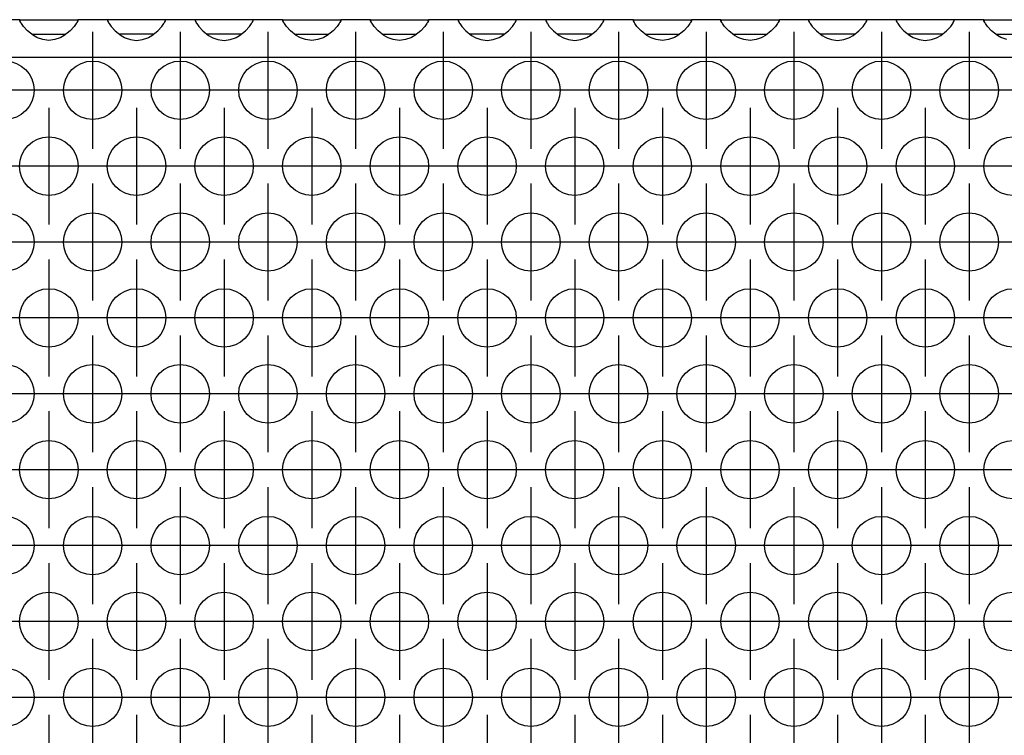
# Model space of a CAD drawing. Units: millimetres. Extents: x 31 to 625, y -33 to 387.
# Drawn here: x 236 to 249, y 248 to 258 of the extents above; entities that cross this region are included whole.
import ezdxf

# ---------------------------------------------------------------- set-up
doc = ezdxf.new("R2010")
doc.units = ezdxf.units.MM
doc.linetypes.add('DOT_CENTER', pattern=[14, 12, -1, 0, -1])
doc.layers.add('1', color=7, linetype='Continuous')

# ---------------------------------------------------------------- blocks, each defined once
blk = doc.blocks.new('ansaugblende_serie6_bg61_natuerlichen_kondensatablauf__57', base_point=(545, 1192.054))
at = {"color": 1, "linetype": 'Continuous'}
for p, q in [((1179.014, 1290.054), (1176.986, 1290.054)), ((1179.014, 1290.054), (1182.986, 1290.054)), ((1179.014, 1290.019), (1179.014, 1290.054)), ((1185.014, 1290.054), (1182.986, 1290.054)), ((1182.986, 1290.054), (1182.986, 1290.019)), ((1185.014, 1290.054), (1185.014, 1290.019)), ((1188.986, 1290.054), (1185.014, 1290.054)), ((1188.986, 1290.019), (1188.986, 1290.054)), ((1191.014, 1290.054), (1188.986, 1290.054)), ((1194.986, 1290.054), (1191.014, 1290.054)), ((1191.014, 1290.054), (1191.014, 1290.019)), ((1197.014, 1290.054), (1194.986, 1290.054)), ((1194.986, 1290.019), (1194.986, 1290.054)), ((1197.014, 1290.054), (1200.986, 1290.054)), ((1197.014, 1290.019), (1197.014, 1290.054)), ((1203.014, 1290.054), (1200.986, 1290.054)), ((1200.986, 1290.054), (1200.986, 1290.019)), ((1203.014, 1290.054), (1206.986, 1290.054)), ((1203.014, 1290.019), (1203.014, 1290.054)), ((1209.014, 1290.054), (1206.986, 1290.054)), ((1206.986, 1290.054), (1206.986, 1290.019)), ((1212.986, 1290.054), (1209.014, 1290.054)), ((1209.014, 1290.054), (1209.014, 1290.019)), ((1215.014, 1290.054), (1212.986, 1290.054)), ((1212.986, 1290.019), (1212.986, 1290.054)), ((1218.986, 1290.054), (1215.014, 1290.054)), ((1215.014, 1290.054), (1215.014, 1290.019)), ((1221.014, 1290.054), (1218.986, 1290.054)), ((1218.986, 1290.019), (1218.986, 1290.054)), ((1221.014, 1290.054), (1224.986, 1290.054)), ((1221.014, 1290.019), (1221.014, 1290.054)), ((1227.014, 1290.054), (1224.986, 1290.054)), ((1224.986, 1290.054), (1224.986, 1290.019)), ((1227.014, 1290.054), (1230.986, 1290.054)), ((1227.014, 1290.019), (1227.014, 1290.054)), ((1230.986, 1290.054), (1230.986, 1290.019)), ((1233.014, 1290.054), (1230.986, 1290.054)), ((1236.986, 1290.054), (1233.014, 1290.054)), ((1233.014, 1290.054), (1233.014, 1290.019)), ((1239.014, 1290.054), (1236.986, 1290.054)), ((1236.986, 1290.019), (1236.986, 1290.054)), ((1239.014, 1290.054), (1239.014, 1290.019)), ((1242.986, 1290.054), (1239.014, 1290.054)), ((1245.014, 1290.054), (1242.986, 1290.054)), ((1242.986, 1290.019), (1242.986, 1290.054)), ((1245.014, 1290.019), (1245.014, 1290.054)), ((1245.014, 1290.054), (1248.986, 1290.054)), ((1179.014, 1290.019), (1179.021, 1289.971)), ((1179.014, 1290.019), (1179.014, 1290.019)), ((1179.014, 1289.984), (1179.014, 1290.019)), ((1179.082, 1289.855), (1179.014, 1289.984)), ((1179.092, 1289.839), (1179.082, 1289.855)), ((1179.127, 1289.783), (1179.092, 1289.839)), ((1179.262, 1289.597), (1179.127, 1289.783)), ((1179.541, 1289.289), (1179.262, 1289.597)), ((1182.738, 1289.597), (1182.459, 1289.289)), ((1182.873, 1289.783), (1182.738, 1289.597)), ((1182.908, 1289.839), (1182.873, 1289.783)), ((1182.918, 1289.855), (1182.908, 1289.839)), ((1182.986, 1289.984), (1182.918, 1289.855)), ((1182.979, 1289.971), (1182.986, 1290.019)), ((1182.986, 1290.019), (1182.986, 1289.984)), ((1185.014, 1290.019), (1185.021, 1289.971)), ((1185.014, 1290.019), (1185.014, 1290.019)), ((1185.014, 1290.019), (1185.014, 1289.984)), ((1185.014, 1289.984), (1185.082, 1289.855)), ((1185.082, 1289.855), (1185.092, 1289.839)), ((1185.092, 1289.839), (1185.127, 1289.783)), ((1185.127, 1289.783), (1185.262, 1289.597)), ((1185.262, 1289.597), (1185.541, 1289.289)), ((1188.459, 1289.289), (1188.738, 1289.597)), ((1188.738, 1289.597), (1188.873, 1289.783)), ((1188.873, 1289.783), (1188.908, 1289.839)), ((1188.908, 1289.839), (1188.918, 1289.855)), ((1188.918, 1289.855), (1188.986, 1289.984)), ((1188.979, 1289.971), (1188.986, 1290.019)), ((1188.986, 1289.984), (1188.986, 1290.019)), ((1191.014, 1290.019), (1191.021, 1289.971)), ((1191.014, 1290.019), (1191.014, 1290.019)), ((1191.014, 1290.019), (1191.014, 1289.984)), ((1191.014, 1289.984), (1191.082, 1289.855)), ((1191.082, 1289.855), (1191.092, 1289.839)), ((1191.092, 1289.839), (1191.127, 1289.783)), ((1191.127, 1289.783), (1191.262, 1289.597)), ((1191.262, 1289.597), (1191.541, 1289.289)), ((1194.459, 1289.289), (1194.738, 1289.597)), ((1194.738, 1289.597), (1194.873, 1289.783)), ((1194.873, 1289.783), (1194.908, 1289.839)), ((1194.908, 1289.839), (1194.918, 1289.855)), ((1194.918, 1289.855), (1194.986, 1289.984)), ((1194.979, 1289.971), (1194.986, 1290.019)), ((1194.986, 1289.984), (1194.986, 1290.019)), ((1197.014, 1290.019), (1197.021, 1289.971)), ((1197.014, 1290.019), (1197.014, 1290.019)), ((1197.014, 1289.984), (1197.014, 1290.019)), ((1197.082, 1289.855), (1197.014, 1289.984)), ((1197.092, 1289.839), (1197.082, 1289.855)), ((1197.127, 1289.783), (1197.092, 1289.839)), ((1197.262, 1289.597), (1197.127, 1289.783)), ((1197.541, 1289.289), (1197.262, 1289.597)), ((1200.738, 1289.597), (1200.459, 1289.289)), ((1200.873, 1289.783), (1200.738, 1289.597)), ((1200.908, 1289.839), (1200.873, 1289.783)), ((1200.918, 1289.855), (1200.908, 1289.839)), ((1200.986, 1289.984), (1200.918, 1289.855)), ((1200.979, 1289.971), (1200.986, 1290.019)), ((1200.986, 1290.019), (1200.986, 1289.984)), ((1203.014, 1290.019), (1203.021, 1289.971)), ((1203.014, 1290.019), (1203.014, 1290.019)), ((1203.014, 1289.984), (1203.014, 1290.019)), ((1203.082, 1289.855), (1203.014, 1289.984)), ((1203.092, 1289.839), (1203.082, 1289.855)), ((1203.127, 1289.783), (1203.092, 1289.839)), ((1203.262, 1289.597), (1203.127, 1289.783)), ((1203.541, 1289.289), (1203.262, 1289.597)), ((1206.738, 1289.597), (1206.459, 1289.289)), ((1206.873, 1289.783), (1206.738, 1289.597)), ((1206.908, 1289.839), (1206.873, 1289.783)), ((1206.918, 1289.855), (1206.908, 1289.839)), ((1206.986, 1289.984), (1206.918, 1289.855)), ((1206.979, 1289.971), (1206.986, 1290.019)), ((1206.986, 1290.019), (1206.986, 1289.984)), ((1209.014, 1290.019), (1209.021, 1289.971)), ((1209.014, 1290.019), (1209.014, 1290.019)), ((1209.014, 1290.019), (1209.014, 1289.984)), ((1209.014, 1289.984), (1209.082, 1289.855)), ((1209.082, 1289.855), (1209.092, 1289.839)), ((1209.092, 1289.839), (1209.127, 1289.783)), ((1209.127, 1289.783), (1209.262, 1289.597)), ((1209.262, 1289.597), (1209.541, 1289.289)), ((1212.459, 1289.289), (1212.738, 1289.597)), ((1212.738, 1289.597), (1212.873, 1289.783)), ((1212.873, 1289.783), (1212.908, 1289.839)), ((1212.908, 1289.839), (1212.918, 1289.855)), ((1212.918, 1289.855), (1212.986, 1289.984)), ((1212.979, 1289.971), (1212.986, 1290.019)), ((1212.986, 1289.984), (1212.986, 1290.019)), ((1215.014, 1290.019), (1215.021, 1289.971)), ((1215.014, 1290.019), (1215.014, 1290.019)), ((1215.014, 1290.019), (1215.014, 1289.984)), ((1215.014, 1289.984), (1215.082, 1289.855)), ((1215.082, 1289.855), (1215.092, 1289.839)), ((1215.092, 1289.839), (1215.127, 1289.783)), ((1215.127, 1289.783), (1215.262, 1289.597)), ((1215.262, 1289.597), (1215.541, 1289.289)), ((1218.459, 1289.289), (1218.738, 1289.597)), ((1218.738, 1289.597), (1218.873, 1289.783)), ((1218.873, 1289.783), (1218.908, 1289.839)), ((1218.908, 1289.839), (1218.918, 1289.855)), ((1218.918, 1289.855), (1218.986, 1289.984)), ((1218.979, 1289.971), (1218.986, 1290.019)), ((1218.986, 1289.984), (1218.986, 1290.019)), ((1221.014, 1290.019), (1221.021, 1289.971)), ((1221.014, 1290.019), (1221.014, 1290.019)), ((1221.014, 1289.984), (1221.014, 1290.019)), ((1221.082, 1289.855), (1221.014, 1289.984)), ((1221.092, 1289.839), (1221.082, 1289.855)), ((1221.127, 1289.783), (1221.092, 1289.839)), ((1221.262, 1289.597), (1221.127, 1289.783)), ((1221.541, 1289.289), (1221.262, 1289.597)), ((1224.738, 1289.597), (1224.459, 1289.289)), ((1224.873, 1289.783), (1224.738, 1289.597)), ((1224.908, 1289.839), (1224.873, 1289.783)), ((1224.918, 1289.855), (1224.908, 1289.839)), ((1224.986, 1289.984), (1224.918, 1289.855)), ((1224.979, 1289.971), (1224.986, 1290.019)), ((1224.986, 1290.019), (1224.986, 1289.984)), ((1227.014, 1290.019), (1227.021, 1289.971)), ((1227.014, 1290.019), (1227.014, 1290.019)), ((1227.014, 1289.984), (1227.014, 1290.019)), ((1227.082, 1289.855), (1227.014, 1289.984)), ((1227.092, 1289.839), (1227.082, 1289.855)), ((1227.127, 1289.783), (1227.092, 1289.839)), ((1227.262, 1289.597), (1227.127, 1289.783)), ((1227.541, 1289.289), (1227.262, 1289.597)), ((1230.738, 1289.597), (1230.459, 1289.289)), ((1230.873, 1289.783), (1230.738, 1289.597)), ((1230.908, 1289.839), (1230.873, 1289.783)), ((1230.918, 1289.855), (1230.908, 1289.839)), ((1230.986, 1289.984), (1230.918, 1289.855)), ((1230.986, 1290.019), (1230.979, 1289.971)), ((1230.986, 1290.019), (1230.986, 1289.984)), ((1233.014, 1290.019), (1233.021, 1289.971)), ((1233.014, 1290.019), (1233.014, 1290.019)), ((1233.014, 1290.019), (1233.014, 1289.984)), ((1233.014, 1289.984), (1233.082, 1289.855)), ((1233.082, 1289.855), (1233.092, 1289.839)), ((1233.092, 1289.839), (1233.127, 1289.783)), ((1233.127, 1289.783), (1233.262, 1289.597)), ((1233.262, 1289.597), (1233.541, 1289.289)), ((1236.459, 1289.289), (1236.738, 1289.597)), ((1236.738, 1289.597), (1236.873, 1289.783)), ((1236.873, 1289.783), (1236.908, 1289.839)), ((1236.908, 1289.839), (1236.918, 1289.855)), ((1236.918, 1289.855), (1236.986, 1289.984)), ((1236.979, 1289.971), (1236.986, 1290.019)), ((1236.986, 1289.984), (1236.986, 1290.019)), ((1239.014, 1290.019), (1239.021, 1289.971)), ((1239.014, 1290.019), (1239.014, 1290.019)), ((1239.014, 1290.019), (1239.014, 1289.984)), ((1239.014, 1289.984), (1239.082, 1289.855)), ((1239.082, 1289.855), (1239.092, 1289.839)), ((1239.092, 1289.839), (1239.127, 1289.783)), ((1239.127, 1289.783), (1239.262, 1289.597)), ((1239.262, 1289.597), (1239.541, 1289.289)), ((1242.459, 1289.289), (1242.738, 1289.597)), ((1242.738, 1289.597), (1242.873, 1289.783)), ((1242.873, 1289.783), (1242.908, 1289.839)), ((1242.908, 1289.839), (1242.918, 1289.855)), ((1242.918, 1289.855), (1242.986, 1289.984)), ((1242.979, 1289.971), (1242.986, 1290.019)), ((1242.986, 1289.984), (1242.986, 1290.019)), ((1245.014, 1290.019), (1245.021, 1289.971)), ((1245.014, 1290.019), (1245.014, 1290.019)), ((1245.014, 1289.984), (1245.014, 1290.019)), ((1245.082, 1289.855), (1245.014, 1289.984)), ((1245.092, 1289.839), (1245.082, 1289.855)), ((1245.127, 1289.783), (1245.092, 1289.839)), ((1245.262, 1289.597), (1245.127, 1289.783)), ((1245.541, 1289.289), (1245.262, 1289.597)), ((1179.942, 1288.969), (1179.541, 1289.289)), ((1179.834, 1289.054), (1180.235, 1289.054)), ((1180.18, 1288.834), (1179.942, 1288.969)), ((1180.229, 1288.811), (1180.18, 1288.834)), ((1180.581, 1288.689), (1180.229, 1288.811)), ((1180.235, 1289.054), (1181.765, 1289.054)), ((1181.771, 1288.811), (1181.419, 1288.689)), ((1181.765, 1289.054), (1182.166, 1289.054)), ((1181.82, 1288.834), (1181.771, 1288.811)), ((1182.058, 1288.969), (1181.82, 1288.834)), ((1182.459, 1289.289), (1182.058, 1288.969)), ((1185.541, 1289.289), (1185.942, 1288.969)), ((1186.235, 1289.054), (1185.834, 1289.054)), ((1185.942, 1288.969), (1186.18, 1288.834)), ((1186.18, 1288.834), (1186.229, 1288.811)), ((1186.229, 1288.811), (1186.581, 1288.689)), ((1187.765, 1289.054), (1186.235, 1289.054)), ((1187.419, 1288.689), (1187.771, 1288.811)), ((1188.166, 1289.054), (1187.765, 1289.054)), ((1187.771, 1288.811), (1187.82, 1288.834)), ((1187.82, 1288.834), (1188.058, 1288.969)), ((1188.058, 1288.969), (1188.459, 1289.289)), ((1191.541, 1289.289), (1191.942, 1288.969)), ((1192.235, 1289.054), (1191.834, 1289.054)), ((1191.942, 1288.969), (1192.18, 1288.834)), ((1192.18, 1288.834), (1192.229, 1288.811)), ((1192.229, 1288.811), (1192.581, 1288.689)), ((1193.765, 1289.054), (1192.235, 1289.054)), ((1193.419, 1288.689), (1193.771, 1288.811)), ((1194.166, 1289.054), (1193.765, 1289.054)), ((1193.771, 1288.811), (1193.82, 1288.834)), ((1193.82, 1288.834), (1194.058, 1288.969)), ((1194.058, 1288.969), (1194.459, 1289.289)), ((1197.942, 1288.969), (1197.541, 1289.289)), ((1197.834, 1289.054), (1198.235, 1289.054)), ((1198.18, 1288.834), (1197.942, 1288.969)), ((1198.229, 1288.811), (1198.18, 1288.834)), ((1198.581, 1288.689), (1198.229, 1288.811)), ((1198.235, 1289.054), (1199.765, 1289.054)), ((1199.771, 1288.811), (1199.419, 1288.689)), ((1199.765, 1289.054), (1200.166, 1289.054)), ((1199.82, 1288.834), (1199.771, 1288.811)), ((1200.058, 1288.969), (1199.82, 1288.834)), ((1200.459, 1289.289), (1200.058, 1288.969)), ((1203.942, 1288.969), (1203.541, 1289.289)), ((1203.834, 1289.054), (1204.235, 1289.054)), ((1204.18, 1288.834), (1203.942, 1288.969)), ((1204.229, 1288.811), (1204.18, 1288.834)), ((1204.581, 1288.689), (1204.229, 1288.811)), ((1204.235, 1289.054), (1205.765, 1289.054)), ((1205.771, 1288.811), (1205.419, 1288.689)), ((1205.765, 1289.054), (1206.166, 1289.054)), ((1205.82, 1288.834), (1205.771, 1288.811)), ((1206.058, 1288.969), (1205.82, 1288.834)), ((1206.459, 1289.289), (1206.058, 1288.969)), ((1209.541, 1289.289), (1209.942, 1288.969)), ((1210.235, 1289.054), (1209.834, 1289.054)), ((1209.942, 1288.969), (1210.18, 1288.834)), ((1210.18, 1288.834), (1210.229, 1288.811)), ((1210.229, 1288.811), (1210.581, 1288.689)), ((1211.765, 1289.054), (1210.235, 1289.054)), ((1211.419, 1288.689), (1211.771, 1288.811)), ((1212.166, 1289.054), (1211.765, 1289.054)), ((1211.771, 1288.811), (1211.82, 1288.834)), ((1211.82, 1288.834), (1212.058, 1288.969)), ((1212.058, 1288.969), (1212.459, 1289.289)), ((1215.541, 1289.289), (1215.942, 1288.969)), ((1216.235, 1289.054), (1215.834, 1289.054)), ((1215.942, 1288.969), (1216.18, 1288.834)), ((1216.18, 1288.834), (1216.229, 1288.811)), ((1216.229, 1288.811), (1216.581, 1288.689)), ((1217.765, 1289.054), (1216.235, 1289.054)), ((1217.419, 1288.689), (1217.771, 1288.811)), ((1218.166, 1289.054), (1217.765, 1289.054)), ((1217.771, 1288.811), (1217.82, 1288.834)), ((1217.82, 1288.834), (1218.058, 1288.969)), ((1218.058, 1288.969), (1218.459, 1289.289)), ((1221.942, 1288.969), (1221.541, 1289.289)), ((1221.834, 1289.054), (1222.235, 1289.054)), ((1222.18, 1288.834), (1221.942, 1288.969)), ((1222.229, 1288.811), (1222.18, 1288.834)), ((1222.581, 1288.689), (1222.229, 1288.811)), ((1222.235, 1289.054), (1223.765, 1289.054)), ((1223.771, 1288.811), (1223.419, 1288.689)), ((1223.765, 1289.054), (1224.166, 1289.054)), ((1223.82, 1288.834), (1223.771, 1288.811)), ((1224.058, 1288.969), (1223.82, 1288.834)), ((1224.459, 1289.289), (1224.058, 1288.969)), ((1227.942, 1288.969), (1227.541, 1289.289)), ((1227.834, 1289.054), (1228.235, 1289.054)), ((1228.18, 1288.834), (1227.942, 1288.969)), ((1228.229, 1288.811), (1228.18, 1288.834)), ((1228.581, 1288.689), (1228.229, 1288.811)), ((1228.235, 1289.054), (1229.765, 1289.054)), ((1229.771, 1288.811), (1229.419, 1288.689)), ((1229.765, 1289.054), (1230.166, 1289.054)), ((1229.82, 1288.834), (1229.771, 1288.811)), ((1230.058, 1288.969), (1229.82, 1288.834)), ((1230.459, 1289.289), (1230.058, 1288.969)), ((1233.541, 1289.289), (1233.942, 1288.969)), ((1234.235, 1289.054), (1233.834, 1289.054)), ((1233.942, 1288.969), (1234.18, 1288.834)), ((1234.18, 1288.834), (1234.229, 1288.811)), ((1234.229, 1288.811), (1234.581, 1288.689)), ((1235.765, 1289.054), (1234.235, 1289.054)), ((1235.419, 1288.689), (1235.771, 1288.811)), ((1236.166, 1289.054), (1235.765, 1289.054)), ((1235.771, 1288.811), (1235.82, 1288.834)), ((1235.82, 1288.834), (1236.058, 1288.969)), ((1236.058, 1288.969), (1236.459, 1289.289)), ((1239.541, 1289.289), (1239.942, 1288.969)), ((1240.235, 1289.054), (1239.834, 1289.054)), ((1239.942, 1288.969), (1240.18, 1288.834)), ((1240.18, 1288.834), (1240.229, 1288.811)), ((1240.229, 1288.811), (1240.581, 1288.689)), ((1241.765, 1289.054), (1240.235, 1289.054)), ((1241.419, 1288.689), (1241.771, 1288.811)), ((1242.166, 1289.054), (1241.765, 1289.054)), ((1241.771, 1288.811), (1241.82, 1288.834)), ((1241.82, 1288.834), (1242.058, 1288.969)), ((1242.058, 1288.969), (1242.459, 1289.289)), ((1245.942, 1288.969), (1245.541, 1289.289)), ((1245.834, 1289.054), (1246.235, 1289.054)), ((1246.18, 1288.834), (1245.942, 1288.969)), ((1246.229, 1288.811), (1246.18, 1288.834)), ((1246.581, 1288.689), (1246.229, 1288.811)), ((1246.235, 1289.054), (1247.765, 1289.054)), ((1181, 1288.639), (1180.581, 1288.689)), ((1181.419, 1288.689), (1181, 1288.639)), ((1186.581, 1288.689), (1187, 1288.639)), ((1187, 1288.639), (1187.419, 1288.689)), ((1192.581, 1288.689), (1193, 1288.639)), ((1193, 1288.639), (1193.419, 1288.689)), ((1199, 1288.639), (1198.581, 1288.689)), ((1199.419, 1288.689), (1199, 1288.639)), ((1205, 1288.639), (1204.581, 1288.689)), ((1205.419, 1288.689), (1205, 1288.639)), ((1210.581, 1288.689), (1211, 1288.639)), ((1211, 1288.639), (1211.419, 1288.689)), ((1216.581, 1288.689), (1217, 1288.639)), ((1217, 1288.639), (1217.419, 1288.689)), ((1223, 1288.639), (1222.581, 1288.689)), ((1223.419, 1288.689), (1223, 1288.639)), ((1229, 1288.639), (1228.581, 1288.689)), ((1229.419, 1288.689), (1229, 1288.639)), ((1234.581, 1288.689), (1235, 1288.639)), ((1235, 1288.639), (1235.419, 1288.689)), ((1240.581, 1288.689), (1241, 1288.639)), ((1241, 1288.639), (1241.419, 1288.689)), ((1442, 1287.454), (548, 1287.454))]:
    blk.add_line(p, q, dxfattribs=at)
for centre in [(1178, 1285.222), (1184, 1285.222), (1190, 1285.222), (1196, 1285.222), (1202, 1285.222), (1208, 1285.222), (1214, 1285.222), (1220, 1285.222), (1226, 1285.222), (1232, 1285.222), (1238, 1285.222), (1244, 1285.222), (1181, 1280.026), (1187, 1280.026), (1193, 1280.026), (1199, 1280.026), (1205, 1280.026), (1211, 1280.026), (1217, 1280.026), (1223, 1280.026), (1229, 1280.026), (1235, 1280.026), (1241, 1280.026), (1247, 1280.026), (1178, 1274.829), (1184, 1274.829), (1190, 1274.829), (1196, 1274.829), (1202, 1274.829), (1208, 1274.829), (1214, 1274.829), (1220, 1274.829), (1226, 1274.829), (1232, 1274.829), (1238, 1274.829), (1244, 1274.829), (1181, 1269.633), (1187, 1269.633), (1193, 1269.633), (1199, 1269.633), (1205, 1269.633), (1211, 1269.633), (1217, 1269.633), (1223, 1269.633), (1229, 1269.633), (1235, 1269.633), (1241, 1269.633), (1247, 1269.633), (1178, 1264.437), (1184, 1264.437), (1190, 1264.437), (1196, 1264.437), (1202, 1264.437), (1208, 1264.437), (1214, 1264.437), (1220, 1264.437), (1226, 1264.437), (1232, 1264.437), (1238, 1264.437), (1244, 1264.437), (1181, 1259.241), (1187, 1259.241), (1193, 1259.241), (1199, 1259.241), (1205, 1259.241), (1211, 1259.241), (1217, 1259.241), (1223, 1259.241), (1229, 1259.241), (1235, 1259.241), (1241, 1259.241), (1247, 1259.241), (1178, 1254.045), (1184, 1254.045), (1190, 1254.045), (1196, 1254.045), (1202, 1254.045), (1208, 1254.045), (1214, 1254.045), (1220, 1254.045), (1226, 1254.045), (1232, 1254.045), (1238, 1254.045), (1244, 1254.045), (1181, 1248.849), (1187, 1248.849), (1193, 1248.849), (1199, 1248.849), (1205, 1248.849), (1211, 1248.849), (1217, 1248.849), (1223, 1248.849), (1229, 1248.849), (1235, 1248.849), (1241, 1248.849), (1247, 1248.849), (1178, 1243.653), (1184, 1243.653), (1190, 1243.653), (1196, 1243.653), (1202, 1243.653), (1208, 1243.653), (1214, 1243.653), (1220, 1243.653), (1226, 1243.653), (1232, 1243.653), (1238, 1243.653), (1244, 1243.653)]:
    blk.add_circle(centre, 2, dxfattribs=at)
at = {"layer": '1', "color": 2, "linetype": 'DOT_CENTER'}
for p, q in [((1184, 1289.222), (1184, 1281.222)), ((1190, 1289.222), (1190, 1281.222)), ((1196, 1289.222), (1196, 1281.222)), ((1202, 1289.222), (1202, 1281.222)), ((1208, 1289.222), (1208, 1281.222)), ((1214, 1289.222), (1214, 1281.222)), ((1220, 1289.222), (1220, 1281.222)), ((1226, 1289.222), (1226, 1281.222)), ((1232, 1289.222), (1232, 1281.222)), ((1238, 1289.222), (1238, 1281.222)), ((1244, 1289.222), (1244, 1281.222)), ((1182, 1285.222), (1174, 1285.222)), ((1188, 1285.222), (1180, 1285.222)), ((1194, 1285.222), (1186, 1285.222)), ((1200, 1285.222), (1192, 1285.222)), ((1206, 1285.222), (1198, 1285.222)), ((1212, 1285.222), (1204, 1285.222)), ((1218, 1285.222), (1210, 1285.222)), ((1224, 1285.222), (1216, 1285.222)), ((1230, 1285.222), (1222, 1285.222)), ((1236, 1285.222), (1228, 1285.222)), ((1242, 1285.222), (1234, 1285.222)), ((1248, 1285.222), (1240, 1285.222)), ((1254, 1285.222), (1246, 1285.222)), ((1181, 1284.026), (1181, 1276.026)), ((1187, 1284.026), (1187, 1276.026)), ((1193, 1284.026), (1193, 1276.026)), ((1199, 1284.026), (1199, 1276.026)), ((1205, 1284.026), (1205, 1276.026)), ((1211, 1284.026), (1211, 1276.026)), ((1217, 1284.026), (1217, 1276.026)), ((1223, 1284.026), (1223, 1276.026)), ((1229, 1284.026), (1229, 1276.026)), ((1235, 1284.026), (1235, 1276.026)), ((1241, 1284.026), (1241, 1276.026)), ((1185, 1280.026), (1177, 1280.026)), ((1191, 1280.026), (1183, 1280.026)), ((1197, 1280.026), (1189, 1280.026)), ((1203, 1280.026), (1195, 1280.026)), ((1209, 1280.026), (1201, 1280.026)), ((1215, 1280.026), (1207, 1280.026)), ((1221, 1280.026), (1213, 1280.026)), ((1227, 1280.026), (1219, 1280.026)), ((1233, 1280.026), (1225, 1280.026)), ((1239, 1280.026), (1231, 1280.026)), ((1245, 1280.026), (1237, 1280.026)), ((1251, 1280.026), (1243, 1280.026)), ((1184, 1278.829), (1184, 1270.829)), ((1190, 1278.829), (1190, 1270.829)), ((1196, 1278.829), (1196, 1270.829)), ((1202, 1278.829), (1202, 1270.829)), ((1208, 1278.829), (1208, 1270.829)), ((1214, 1278.829), (1214, 1270.829)), ((1220, 1278.829), (1220, 1270.829)), ((1226, 1278.829), (1226, 1270.829)), ((1232, 1278.829), (1232, 1270.829)), ((1238, 1278.829), (1238, 1270.829)), ((1244, 1278.829), (1244, 1270.829)), ((1182, 1274.829), (1174, 1274.829)), ((1188, 1274.829), (1180, 1274.829)), ((1194, 1274.829), (1186, 1274.829)), ((1200, 1274.829), (1192, 1274.829)), ((1206, 1274.829), (1198, 1274.829)), ((1212, 1274.829), (1204, 1274.829)), ((1218, 1274.829), (1210, 1274.829)), ((1224, 1274.829), (1216, 1274.829)), ((1230, 1274.829), (1222, 1274.829)), ((1236, 1274.829), (1228, 1274.829)), ((1242, 1274.829), (1234, 1274.829)), ((1248, 1274.829), (1240, 1274.829)), ((1254, 1274.829), (1246, 1274.829)), ((1181, 1273.633), (1181, 1265.633)), ((1187, 1273.633), (1187, 1265.633)), ((1193, 1273.633), (1193, 1265.633)), ((1199, 1273.633), (1199, 1265.633)), ((1205, 1273.633), (1205, 1265.633)), ((1211, 1273.633), (1211, 1265.633)), ((1217, 1273.633), (1217, 1265.633)), ((1223, 1273.633), (1223, 1265.633)), ((1229, 1273.633), (1229, 1265.633)), ((1235, 1273.633), (1235, 1265.633)), ((1241, 1273.633), (1241, 1265.633)), ((1185, 1269.633), (1177, 1269.633)), ((1191, 1269.633), (1183, 1269.633)), ((1197, 1269.633), (1189, 1269.633)), ((1203, 1269.633), (1195, 1269.633)), ((1209, 1269.633), (1201, 1269.633)), ((1215, 1269.633), (1207, 1269.633)), ((1221, 1269.633), (1213, 1269.633)), ((1227, 1269.633), (1219, 1269.633)), ((1233, 1269.633), (1225, 1269.633)), ((1239, 1269.633), (1231, 1269.633)), ((1245, 1269.633), (1237, 1269.633)), ((1251, 1269.633), (1243, 1269.633)), ((1184, 1268.437), (1184, 1260.437)), ((1190, 1268.437), (1190, 1260.437)), ((1196, 1268.437), (1196, 1260.437)), ((1202, 1268.437), (1202, 1260.437)), ((1208, 1268.437), (1208, 1260.437)), ((1214, 1268.437), (1214, 1260.437)), ((1220, 1268.437), (1220, 1260.437)), ((1226, 1268.437), (1226, 1260.437)), ((1232, 1268.437), (1232, 1260.437)), ((1238, 1268.437), (1238, 1260.437)), ((1244, 1268.437), (1244, 1260.437)), ((1182, 1264.437), (1174, 1264.437)), ((1188, 1264.437), (1180, 1264.437)), ((1194, 1264.437), (1186, 1264.437)), ((1200, 1264.437), (1192, 1264.437)), ((1206, 1264.437), (1198, 1264.437)), ((1212, 1264.437), (1204, 1264.437)), ((1218, 1264.437), (1210, 1264.437)), ((1224, 1264.437), (1216, 1264.437)), ((1230, 1264.437), (1222, 1264.437)), ((1236, 1264.437), (1228, 1264.437)), ((1242, 1264.437), (1234, 1264.437)), ((1248, 1264.437), (1240, 1264.437)), ((1254, 1264.437), (1246, 1264.437)), ((1181, 1263.241), (1181, 1255.241)), ((1187, 1263.241), (1187, 1255.241)), ((1193, 1263.241), (1193, 1255.241)), ((1199, 1263.241), (1199, 1255.241)), ((1205, 1263.241), (1205, 1255.241)), ((1211, 1263.241), (1211, 1255.241)), ((1217, 1263.241), (1217, 1255.241)), ((1223, 1263.241), (1223, 1255.241)), ((1229, 1263.241), (1229, 1255.241)), ((1235, 1263.241), (1235, 1255.241)), ((1241, 1263.241), (1241, 1255.241)), ((1185, 1259.241), (1177, 1259.241)), ((1191, 1259.241), (1183, 1259.241)), ((1197, 1259.241), (1189, 1259.241)), ((1203, 1259.241), (1195, 1259.241)), ((1209, 1259.241), (1201, 1259.241)), ((1215, 1259.241), (1207, 1259.241)), ((1221, 1259.241), (1213, 1259.241)), ((1227, 1259.241), (1219, 1259.241)), ((1233, 1259.241), (1225, 1259.241)), ((1239, 1259.241), (1231, 1259.241)), ((1245, 1259.241), (1237, 1259.241)), ((1251, 1259.241), (1243, 1259.241)), ((1184, 1258.045), (1184, 1250.045)), ((1190, 1258.045), (1190, 1250.045)), ((1196, 1258.045), (1196, 1250.045)), ((1202, 1258.045), (1202, 1250.045)), ((1208, 1258.045), (1208, 1250.045)), ((1214, 1258.045), (1214, 1250.045)), ((1220, 1258.045), (1220, 1250.045)), ((1226, 1258.045), (1226, 1250.045)), ((1232, 1258.045), (1232, 1250.045)), ((1238, 1258.045), (1238, 1250.045)), ((1244, 1258.045), (1244, 1250.045)), ((1182, 1254.045), (1174, 1254.045)), ((1188, 1254.045), (1180, 1254.045)), ((1194, 1254.045), (1186, 1254.045)), ((1200, 1254.045), (1192, 1254.045)), ((1206, 1254.045), (1198, 1254.045)), ((1212, 1254.045), (1204, 1254.045)), ((1218, 1254.045), (1210, 1254.045)), ((1224, 1254.045), (1216, 1254.045)), ((1230, 1254.045), (1222, 1254.045)), ((1236, 1254.045), (1228, 1254.045)), ((1242, 1254.045), (1234, 1254.045)), ((1248, 1254.045), (1240, 1254.045)), ((1254, 1254.045), (1246, 1254.045)), ((1181, 1252.849), (1181, 1244.849)), ((1187, 1252.849), (1187, 1244.849)), ((1193, 1252.849), (1193, 1244.849)), ((1199, 1252.849), (1199, 1244.849)), ((1205, 1252.849), (1205, 1244.849)), ((1211, 1252.849), (1211, 1244.849)), ((1217, 1252.849), (1217, 1244.849)), ((1223, 1252.849), (1223, 1244.849)), ((1229, 1252.849), (1229, 1244.849)), ((1235, 1252.849), (1235, 1244.849)), ((1241, 1252.849), (1241, 1244.849)), ((1185, 1248.849), (1177, 1248.849)), ((1191, 1248.849), (1183, 1248.849)), ((1197, 1248.849), (1189, 1248.849)), ((1203, 1248.849), (1195, 1248.849)), ((1209, 1248.849), (1201, 1248.849)), ((1215, 1248.849), (1207, 1248.849)), ((1221, 1248.849), (1213, 1248.849)), ((1227, 1248.849), (1219, 1248.849)), ((1233, 1248.849), (1225, 1248.849)), ((1239, 1248.849), (1231, 1248.849)), ((1245, 1248.849), (1237, 1248.849)), ((1251, 1248.849), (1243, 1248.849)), ((1184, 1247.653), (1184, 1239.653)), ((1190, 1247.653), (1190, 1239.653)), ((1196, 1247.653), (1196, 1239.653)), ((1202, 1247.653), (1202, 1239.653)), ((1208, 1247.653), (1208, 1239.653)), ((1214, 1247.653), (1214, 1239.653)), ((1220, 1247.653), (1220, 1239.653)), ((1226, 1247.653), (1226, 1239.653)), ((1232, 1247.653), (1232, 1239.653)), ((1238, 1247.653), (1238, 1239.653)), ((1244, 1247.653), (1244, 1239.653)), ((1182, 1243.653), (1174, 1243.653)), ((1188, 1243.653), (1180, 1243.653)), ((1194, 1243.653), (1186, 1243.653)), ((1200, 1243.653), (1192, 1243.653)), ((1206, 1243.653), (1198, 1243.653)), ((1212, 1243.653), (1204, 1243.653)), ((1218, 1243.653), (1210, 1243.653)), ((1224, 1243.653), (1216, 1243.653)), ((1230, 1243.653), (1222, 1243.653)), ((1236, 1243.653), (1228, 1243.653)), ((1242, 1243.653), (1234, 1243.653)), ((1248, 1243.653), (1240, 1243.653)), ((1254, 1243.653), (1246, 1243.653)), ((1181, 1242.456), (1181, 1234.456)), ((1187, 1242.456), (1187, 1234.456)), ((1193, 1242.456), (1193, 1234.456)), ((1199, 1242.456), (1199, 1234.456)), ((1205, 1242.456), (1205, 1234.456)), ((1211, 1242.456), (1211, 1234.456)), ((1217, 1242.456), (1217, 1234.456)), ((1223, 1242.456), (1223, 1234.456)), ((1229, 1242.456), (1229, 1234.456)), ((1235, 1242.456), (1235, 1234.456)), ((1241, 1242.456), (1241, 1234.456))]:
    blk.add_line(p, q, dxfattribs=at)
blk = doc.blocks.new('ansaugblende_serie6_bg61_mit_drahtseilzug_natuerlichen_kondensatablauf_02__58', base_point=(545, 1184.805))
blk.add_blockref('ansaugblende_serie6_bg61_natuerlichen_kondensatablauf__57', (545, 1192.054))
blk = doc.blocks.new('verkleidung_umluft_bg61_decke_nat_kond__61', base_point=(545, 1093.946))
blk.add_blockref('ansaugblende_serie6_bg61_mit_drahtseilzug_natuerlichen_kondensatablauf_02__58', (545, 1184.805))
blk = doc.blocks.new('Untersicht1', base_point=(995, 1445))
blk.add_blockref('verkleidung_umluft_bg61_decke_nat_kond__61', (545, 1093.946))

msp = doc.modelspace()

# ---------------------------------------------------------------- block references
at = {"xscale": 0.2, "yscale": 0.2, "zscale": 0.2}
msp.add_blockref('Untersicht1', (199, 289), dxfattribs=at)

doc.saveas('drawing.dxf')
